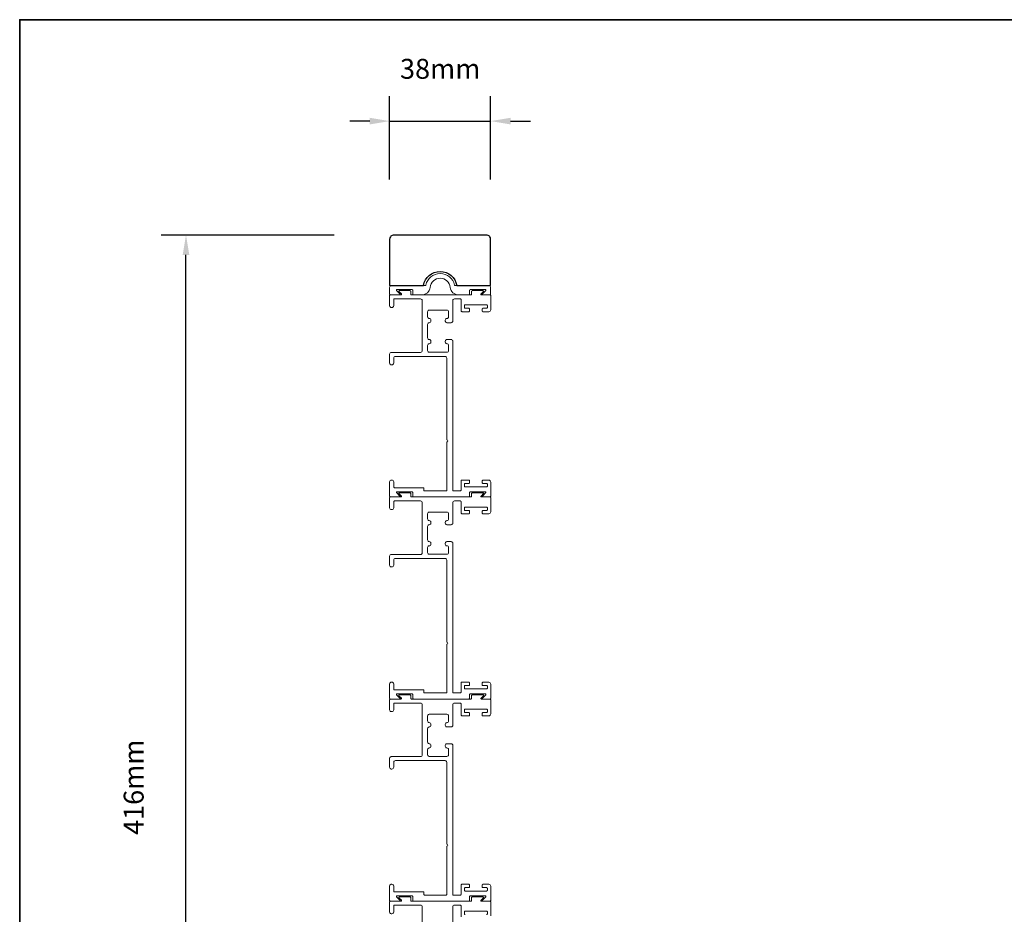
# Model space of a CAD drawing. Extents: x 3431 to 12506, y 1088 to 5820.
# Drawn here: x 5674 to 6045, y 4605 to 4942 of the extents above; entities that cross this region are included whole.
import ezdxf

# ---------------------------------------------------------------- set-up
doc = ezdxf.new("R2010")
doc.units = 0
doc.header["$LTSCALE"] = 250
doc.header["$MEASUREMENT"] = 0
doc.header["$PDMODE"] = 3
doc.header["$PDSIZE"] = -2
doc.layers.get('DEFPOINTS').update_dxf_attribs({"color": 2, "linetype": 'CONTINUOUS'})
for name, color, linetype, lineweight in [('8', 7, 'CONTINUOUS', 35), ('Dimensions', 2, 'CONTINUOUS', 25), ('Frame & Sash Cladding', 3, 'CONTINUOUS', 15), ('Wood', 7, 'CONTINUOUS', 25)]:
    doc.layers.add(name, color=color, linetype=linetype, lineweight=lineweight)
doc.styles.add('ROMANS', font='romans')
doc.dimstyles.new('LWDEC$0', dxfattribs={"dimscale": 0.125, "dimtxt": 2.5, "dimasz": 1, "dimexe": 1.25, "dimexo": 3, "dimgap": 2, "dimtad": 1, "dimtoh": 1, "dimdec": 4, "dimzin": 11, "dimdsep": 46, "dimlunit": 5, "dimtxsty": 'ROMANS', "dimcen": 0, "dimdle": 1.5, "dimazin": 0, "dimtfac": 1, "dimtdec": 4, "dimtix": 1, "dimtmove": 0, "dimatfit": 3, "dimfxl": 0, "dimfrac": 2, "dimtzin": 0, "dimarcsym": 0})

# ---------------------------------------------------------------- blocks, each defined once
blk = doc.blocks.new('*D124')
at = {"layer": 'DEFPOINTS', "color": 0}
for p in [(5737, 4861.08), (5815.36, 4861.08), (5782.22, 4444.67)]:
    blk.add_point(p, dxfattribs=at)
at = {"layer": 'Dimensions', "color": 0, "linetype": 'ByBlock', "lineweight": -2}
for p, q in [((5792.86, 4861.08), (5727.62, 4861.08)), ((5737, 4452.17), (5737, 4853.58)), ((5759.72, 4444.67), (5727.62, 4444.67))]:
    blk.add_line(p, q, dxfattribs=at)
at = {"layer": 'Dimensions', "color": 0}
for points in [[(5735.75, 4853.58), (5738.25, 4853.58), (5737, 4861.08)], [(5735.75, 4452.17), (5738.25, 4452.17), (5737, 4444.67)]]:
    blk.add_solid(points, dxfattribs=at)
at = {"layer": 'Dimensions', "color": 0, "insert": (5718.25, 4652.87), "char_height": 7.5, "attachment_point": 5, "rotation": 90, "style": 'ROMANS'}
blk.add_mtext('416mm', dxfattribs=at)
blk = doc.blocks.new('*D138')
at = {"layer": 'DEFPOINTS', "color": 0}
for p in [(5851.84, 4904.05), (5813.77, 4859.49), (5851.84, 4859.49)]:
    blk.add_point(p, dxfattribs=at)
at = {"layer": 'Dimensions', "color": 0, "linetype": 'ByBlock', "lineweight": -2}
for p, q in [((5813.77, 4881.99), (5813.77, 4913.43)), ((5851.84, 4881.99), (5851.84, 4913.43)), ((5806.27, 4904.05), (5798.77, 4904.05)), ((5813.77, 4904.05), (5851.84, 4904.05)), ((5859.34, 4904.05), (5866.84, 4904.05))]:
    blk.add_line(p, q, dxfattribs=at)
at = {"layer": 'Dimensions', "color": 0}
for points in [[(5806.27, 4905.3), (5806.27, 4902.8), (5813.77, 4904.05)], [(5859.34, 4905.3), (5859.34, 4902.8), (5851.84, 4904.05)]]:
    blk.add_solid(points, dxfattribs=at)
at = {"layer": 'Dimensions', "color": 0, "insert": (5832.81, 4922.8), "char_height": 7.5, "attachment_point": 5, "style": 'ROMANS'}
blk.add_mtext('38mm', dxfattribs=at)

msp = doc.modelspace()

# ---------------------------------------------------------------- linework, layer by layer
at = {"layer": '8', "linetype": 'Continuous'}
msp.add_lwpolyline([(5674.31, 4171.08), (5674.31, 4942.3), (6587.44, 4942.3), (6587.44, 4171.08)], close=True, dxfattribs=at)
at = {"layer": 'Frame & Sash Cladding'}
for points in [[(5839.7, 4838.55, -0.383871), (5836.6, 4841.33, 0.916046), (5829.02, 4841.33, -0.383871), (5825.91, 4838.55), (5822.72, 4838.55, -0.414214), (5822.47, 4838.8), (5822.47, 4840.26, 0.414214), (5822.21, 4840.52), (5816.52, 4840.52, 0.668179), (5816.37, 4840.17), (5817.65, 4838.9, -0.668179), (5817.5, 4838.55), (5814.03, 4838.55, -0.414214), (5813.77, 4838.8), (5813.77, 4841.28, -0.414214), (5814.53, 4842.04), (5827.12, 4842.04, 0.349986), (5827.37, 4842.24, -0.797681), (5838.25, 4842.24, 0.349986), (5838.5, 4842.04), (5851.08, 4842.04, -0.414214), (5851.84, 4841.28), (5851.84, 4838.8, -0.414214), (5851.59, 4838.55), (5848.87, 4838.55, -0.668179), (5848.73, 4838.9), (5850, 4840.17, 0.668179), (5849.86, 4840.52), (5844.16, 4840.52, 0.414214), (5843.91, 4840.26), (5843.91, 4838.8, -0.414214), (5843.65, 4838.55)], [(5835.28, 4764.89, -0.414214), (5835.03, 4764.64), (5833.19, 4764.64), (5826.92, 4764.64, -0.414214), (5826.67, 4764.89), (5826.67, 4765.59, 0.414214), (5826.41, 4765.84), (5815.54, 4765.84, -0.414214), (5815.28, 4766.1), (5815.28, 4768.07, 0.414214), (5814.65, 4768.7), (5814.39, 4768.7, 0.414214), (5813.76, 4768.07), (5813.76, 4762.61, 0.414214), (5814.01, 4762.35), (5817.49, 4762.35, 0.668179), (5817.64, 4762.7), (5816.36, 4763.97, -0.668179), (5816.5, 4764.32), (5822.2, 4764.32, -0.414214), (5822.46, 4764.07), (5822.46, 4762.61, 0.414214), (5822.71, 4762.35), (5843.66, 4762.35, 0.414214), (5843.92, 4762.61), (5843.92, 4764.07, -0.414214), (5844.17, 4764.32), (5849.87, 4764.32, -0.668179), (5850.01, 4763.97), (5848.74, 4762.7, 0.668179), (5848.88, 4762.35), (5851.6, 4762.35, 0.414214), (5851.86, 4762.61), (5851.86, 4767.94, 0.414214), (5851.1, 4768.7), (5848.94, 4768.7, 0.414214), (5848.68, 4768.45), (5848.68, 4767.68, 0.414214), (5848.94, 4767.43), (5850.33, 4767.43, -0.414214), (5850.59, 4767.18), (5850.59, 4766.41, -0.414214), (5850.33, 4766.16), (5842.2, 4766.16, -0.414214), (5841.94, 4766.41), (5841.94, 4767.18, -0.414214), (5842.2, 4767.43), (5843.6, 4767.43, 0.414214), (5843.85, 4767.68), (5843.85, 4768.45, 0.414214), (5843.6, 4768.7), (5840.93, 4768.7, 0.414214), (5840.67, 4768.45), (5840.67, 4764.89, -0.414214), (5840.42, 4764.64), (5837.82, 4764.64, -0.414214), (5837.57, 4764.89), (5837.57, 4821.06, 0.414214), (5836.94, 4821.7), (5835.35, 4821.7, 0.414214), (5834.71, 4821.06), (5834.71, 4820.75, 0.414214), (5835.35, 4820.11, -0.414214), (5835.98, 4819.48), (5835.98, 4817.56, -0.414214), (5835.35, 4816.92), (5828.68, 4816.92, -0.414214), (5828.05, 4817.56), (5828.05, 4819.48, -0.414214), (5828.68, 4820.11), (5828.68, 4820.11, 0.414214), (5829.32, 4820.75), (5829.32, 4821.06, 0.414214), (5828.68, 4821.7, -0.414214), (5828.05, 4822.33), (5828.05, 4827.41, -0.414214), (5828.68, 4828.05), (5828.68, 4828.05, 0.414214), (5829.32, 4828.68), (5829.32, 4829, 0.414214), (5828.68, 4829.64, -0.414214), (5828.05, 4830.27), (5828.05, 4832.19, -0.414214), (5828.68, 4832.82), (5835.35, 4832.82, -0.414214), (5835.98, 4832.19), (5835.98, 4830.27, -0.414214), (5835.35, 4829.64), (5835.35, 4829.64, 0.414214), (5834.71, 4829), (5834.71, 4828.68, 0.414214), (5835.35, 4828.05), (5836.94, 4828.05, 0.414214), (5837.57, 4828.68), (5837.57, 4836.39, -0.414214), (5838.21, 4837.03), (5840.42, 4837.03, -0.414214), (5840.67, 4836.77), (5840.67, 4832.61, 0.414214), (5841.08, 4832.2), (5843.6, 4832.2, 0.414214), (5843.85, 4832.45), (5843.85, 4833.22, 0.414214), (5843.6, 4833.47), (5842.2, 4833.47, -0.414214), (5841.94, 4833.72), (5841.94, 4834.49, -0.414214), (5842.2, 4834.74), (5850.33, 4834.74, -0.414214), (5850.59, 4834.49), (5850.59, 4833.72, -0.414214), (5850.33, 4833.47), (5848.94, 4833.47, 0.414214), (5848.68, 4833.22), (5848.68, 4832.45, 0.414214), (5848.94, 4832.2), (5851.1, 4832.2, 0.414214), (5851.86, 4832.96), (5851.86, 4838.3, 0.414214), (5851.6, 4838.55), (5848.34, 4838.55, -0.668179), (5848.2, 4838.9), (5849.09, 4839.79, 0.668179), (5848.95, 4840.14), (5844.93, 4840.14, 0.414214), (5844.68, 4839.88), (5844.68, 4838.8, -0.414214), (5844.42, 4838.55), (5821.95, 4838.55, -0.414214), (5821.7, 4838.8), (5821.7, 4839.88, 0.414214), (5821.44, 4840.14), (5817.42, 4840.14, 0.668179), (5817.28, 4839.79), (5818.17, 4838.9, -0.668179), (5818.03, 4838.55), (5814.01, 4838.55, 0.414214), (5813.76, 4838.3), (5813.76, 4834.42, 0.414214), (5814.39, 4833.79), (5814.65, 4833.79, 0.414214), (5815.28, 4834.42), (5815.28, 4836.77, -0.414214), (5815.54, 4837.03), (5825.44, 4837.03, -0.414214), (5826.08, 4836.39), (5826.08, 4817.5, -0.414214), (5825.44, 4816.86), (5814.39, 4816.86, 0.414214), (5813.76, 4816.23), (5813.76, 4812.8, 0.414214), (5814.39, 4812.16), (5814.65, 4812.16, 0.414214), (5815.28, 4812.8), (5815.28, 4814.7, -0.414214), (5815.92, 4815.34), (5834.65, 4815.34, -0.414214), (5835.28, 4814.7), (5835.28, 4783.83, -1), (5835.28, 4783.07)], [(5835.28, 4688.69, -0.414214), (5835.03, 4688.44), (5833.19, 4688.44), (5826.92, 4688.44, -0.414214), (5826.67, 4688.69), (5826.67, 4689.39, 0.414214), (5826.41, 4689.65), (5815.54, 4689.65, -0.414214), (5815.28, 4689.9), (5815.28, 4691.87, 0.414214), (5814.65, 4692.5), (5814.39, 4692.5, 0.414214), (5813.76, 4691.87), (5813.76, 4686.41, 0.414214), (5814.01, 4686.15), (5817.49, 4686.15, 0.668179), (5817.64, 4686.5), (5816.36, 4687.77, -0.668179), (5816.5, 4688.12), (5822.2, 4688.12, -0.414214), (5822.46, 4687.87), (5822.46, 4686.41, 0.414214), (5822.71, 4686.15), (5843.66, 4686.15, 0.414214), (5843.92, 4686.41), (5843.92, 4687.87, -0.414214), (5844.17, 4688.12), (5849.87, 4688.12, -0.668179), (5850.01, 4687.77), (5848.74, 4686.5, 0.668179), (5848.88, 4686.15), (5851.6, 4686.15, 0.414214), (5851.86, 4686.41), (5851.86, 4691.74, 0.414214), (5851.1, 4692.5), (5848.94, 4692.5, 0.414214), (5848.68, 4692.25), (5848.68, 4691.49, 0.414214), (5848.94, 4691.23), (5850.33, 4691.23, -0.414214), (5850.59, 4690.98), (5850.59, 4690.22, -0.414214), (5850.33, 4689.96), (5842.2, 4689.96, -0.414214), (5841.94, 4690.22), (5841.94, 4690.98, -0.414214), (5842.2, 4691.23), (5843.6, 4691.23, 0.414214), (5843.85, 4691.49), (5843.85, 4692.25, 0.414214), (5843.6, 4692.5), (5840.93, 4692.5, 0.414214), (5840.67, 4692.25), (5840.67, 4688.69, -0.414214), (5840.42, 4688.44), (5837.82, 4688.44, -0.414214), (5837.57, 4688.69), (5837.57, 4744.87, 0.414214), (5836.94, 4745.5), (5835.35, 4745.5, 0.414214), (5834.71, 4744.87), (5834.71, 4744.55, 0.414214), (5835.35, 4743.91, -0.414214), (5835.98, 4743.28), (5835.98, 4741.36, -0.414214), (5835.35, 4740.73), (5828.68, 4740.73, -0.414214), (5828.05, 4741.36), (5828.05, 4743.28, -0.414214), (5828.68, 4743.91), (5828.68, 4743.91, 0.414214), (5829.32, 4744.55), (5829.32, 4744.87, 0.414214), (5828.68, 4745.5, -0.414214), (5828.05, 4746.14), (5828.05, 4751.22, -0.414214), (5828.68, 4751.85), (5828.68, 4751.85, 0.414214), (5829.32, 4752.49), (5829.32, 4752.8, 0.414214), (5828.68, 4753.44, -0.414214), (5828.05, 4754.07), (5828.05, 4755.99, -0.414214), (5828.68, 4756.63), (5835.35, 4756.63, -0.414214), (5835.98, 4755.99), (5835.98, 4754.07, -0.414214), (5835.35, 4753.44), (5835.35, 4753.44, 0.414214), (5834.71, 4752.8), (5834.71, 4752.49, 0.414214), (5835.35, 4751.85), (5836.94, 4751.85, 0.414214), (5837.57, 4752.49), (5837.57, 4760.19, -0.414214), (5838.21, 4760.83), (5840.42, 4760.83, -0.414214), (5840.67, 4760.57), (5840.67, 4756.41, 0.414214), (5841.08, 4756), (5843.6, 4756, 0.414214), (5843.85, 4756.26), (5843.85, 4757.02, 0.414214), (5843.6, 4757.27), (5842.2, 4757.27, -0.414214), (5841.94, 4757.53), (5841.94, 4758.29, -0.414214), (5842.2, 4758.54), (5850.33, 4758.54, -0.414214), (5850.59, 4758.29), (5850.59, 4757.53, -0.414214), (5850.33, 4757.27), (5848.94, 4757.27, 0.414214), (5848.68, 4757.02), (5848.68, 4756.26, 0.414214), (5848.94, 4756), (5851.1, 4756, 0.414214), (5851.86, 4756.76), (5851.86, 4762.1, 0.414214), (5851.6, 4762.35), (5848.34, 4762.35, -0.668179), (5848.2, 4762.7), (5849.09, 4763.59, 0.668179), (5848.95, 4763.94), (5844.93, 4763.94, 0.414214), (5844.68, 4763.69), (5844.68, 4762.61, -0.414214), (5844.42, 4762.35), (5821.95, 4762.35, -0.414214), (5821.7, 4762.61), (5821.7, 4763.69, 0.414214), (5821.44, 4763.94), (5817.42, 4763.94, 0.668179), (5817.28, 4763.59), (5818.17, 4762.7, -0.668179), (5818.03, 4762.35), (5814.01, 4762.35, 0.414214), (5813.76, 4762.1), (5813.76, 4758.22, 0.414214), (5814.39, 4757.59), (5814.65, 4757.59, 0.414214), (5815.28, 4758.22), (5815.28, 4760.57, -0.414214), (5815.54, 4760.83), (5825.44, 4760.83, -0.414214), (5826.08, 4760.19), (5826.08, 4741.3, -0.414214), (5825.44, 4740.66), (5814.39, 4740.66, 0.414214), (5813.76, 4740.03), (5813.76, 4736.6, 0.414214), (5814.39, 4735.96), (5814.65, 4735.96, 0.414214), (5815.28, 4736.6), (5815.28, 4738.5, -0.414214), (5815.92, 4739.14), (5834.65, 4739.14, -0.414214), (5835.28, 4738.5), (5835.28, 4707.63, -1), (5835.28, 4706.87)], [(5835.28, 4612.49, -0.414214), (5835.03, 4612.24), (5833.19, 4612.24), (5826.92, 4612.24, -0.414214), (5826.67, 4612.49), (5826.67, 4613.19, 0.414214), (5826.41, 4613.45), (5815.54, 4613.45, -0.414214), (5815.28, 4613.7), (5815.28, 4615.67, 0.414214), (5814.65, 4616.3), (5814.39, 4616.3, 0.414214), (5813.76, 4615.67), (5813.76, 4610.21, 0.414214), (5814.01, 4609.95), (5817.49, 4609.95, 0.668179), (5817.64, 4610.3), (5816.36, 4611.58, -0.668179), (5816.5, 4611.92), (5822.2, 4611.92, -0.414214), (5822.46, 4611.67), (5822.46, 4610.21, 0.414214), (5822.71, 4609.95), (5843.66, 4609.95, 0.414214), (5843.92, 4610.21), (5843.92, 4611.67, -0.414214), (5844.17, 4611.92), (5849.87, 4611.92, -0.668179), (5850.01, 4611.58), (5848.74, 4610.3, 0.668179), (5848.88, 4609.95), (5851.6, 4609.95, 0.414214), (5851.86, 4610.21), (5851.86, 4615.54, 0.414214), (5851.1, 4616.3), (5848.94, 4616.3, 0.414214), (5848.68, 4616.05), (5848.68, 4615.29, 0.414214), (5848.94, 4615.03), (5850.33, 4615.03, -0.414214), (5850.59, 4614.78), (5850.59, 4614.02, -0.414214), (5850.33, 4613.76), (5842.2, 4613.76, -0.414214), (5841.94, 4614.02), (5841.94, 4614.78, -0.414214), (5842.2, 4615.03), (5843.6, 4615.03, 0.414214), (5843.85, 4615.29), (5843.85, 4616.05, 0.414214), (5843.6, 4616.3), (5840.93, 4616.3, 0.414214), (5840.67, 4616.05), (5840.67, 4612.49, -0.414214), (5840.42, 4612.24), (5837.82, 4612.24, -0.414214), (5837.57, 4612.49), (5837.57, 4668.67, 0.414214), (5836.94, 4669.3), (5835.35, 4669.3, 0.414214), (5834.71, 4668.67), (5834.71, 4668.35, 0.414214), (5835.35, 4667.71, -0.414214), (5835.98, 4667.08), (5835.98, 4665.16, -0.414214), (5835.35, 4664.53), (5828.68, 4664.53, -0.414214), (5828.05, 4665.16), (5828.05, 4667.08, -0.414214), (5828.68, 4667.71), (5828.68, 4667.71, 0.414214), (5829.32, 4668.35), (5829.32, 4668.67, 0.414214), (5828.68, 4669.3, -0.414214), (5828.05, 4669.94), (5828.05, 4675.02, -0.414214), (5828.68, 4675.65), (5828.68, 4675.65, 0.414214), (5829.32, 4676.29), (5829.32, 4676.6, 0.414214), (5828.68, 4677.24, -0.414214), (5828.05, 4677.87), (5828.05, 4679.79, -0.414214), (5828.68, 4680.43), (5835.35, 4680.43, -0.414214), (5835.98, 4679.79), (5835.98, 4677.87, -0.414214), (5835.35, 4677.24), (5835.35, 4677.24, 0.414214), (5834.71, 4676.6), (5834.71, 4676.29, 0.414214), (5835.35, 4675.65), (5836.94, 4675.65, 0.414214), (5837.57, 4676.29), (5837.57, 4683.99, -0.414214), (5838.21, 4684.63), (5840.42, 4684.63, -0.414214), (5840.67, 4684.37), (5840.67, 4680.21, 0.414214), (5841.08, 4679.8), (5843.6, 4679.8, 0.414214), (5843.85, 4680.06), (5843.85, 4680.82, 0.414214), (5843.6, 4681.07), (5842.2, 4681.07, -0.414214), (5841.94, 4681.33), (5841.94, 4682.09, -0.414214), (5842.2, 4682.34), (5850.33, 4682.34, -0.414214), (5850.59, 4682.09), (5850.59, 4681.33, -0.414214), (5850.33, 4681.07), (5848.94, 4681.07, 0.414214), (5848.68, 4680.82), (5848.68, 4680.06, 0.414214), (5848.94, 4679.8), (5851.1, 4679.8, 0.414214), (5851.86, 4680.57), (5851.86, 4685.9, 0.414214), (5851.6, 4686.15), (5848.34, 4686.15, -0.668179), (5848.2, 4686.5), (5849.09, 4687.39, 0.668179), (5848.95, 4687.74), (5844.93, 4687.74, 0.414214), (5844.68, 4687.49), (5844.68, 4686.41, -0.414214), (5844.42, 4686.15), (5821.95, 4686.15, -0.414214), (5821.7, 4686.41), (5821.7, 4687.49, 0.414214), (5821.44, 4687.74), (5817.42, 4687.74, 0.668179), (5817.28, 4687.39), (5818.17, 4686.5, -0.668179), (5818.03, 4686.15), (5814.01, 4686.15, 0.414214), (5813.76, 4685.9), (5813.76, 4682.03, 0.414214), (5814.39, 4681.39), (5814.65, 4681.39, 0.414214), (5815.28, 4682.03), (5815.28, 4684.37, -0.414214), (5815.54, 4684.63), (5825.44, 4684.63, -0.414214), (5826.08, 4683.99), (5826.08, 4665.1, -0.414214), (5825.44, 4664.46), (5814.39, 4664.46, 0.414214), (5813.76, 4663.83), (5813.76, 4660.4, 0.414214), (5814.39, 4659.76), (5814.65, 4659.76, 0.414214), (5815.28, 4660.4), (5815.28, 4662.3, -0.414214), (5815.92, 4662.94), (5834.65, 4662.94, -0.414214), (5835.28, 4662.3), (5835.28, 4631.43, -1), (5835.28, 4630.67)]]:
    msp.add_lwpolyline(points, format="xyb", close=True, dxfattribs=at)
for points in [[(5851.86, 4604.37), (5851.86, 4609.7, 0.414214), (5851.6, 4609.95), (5848.34, 4609.95, -0.668179), (5848.2, 4610.3), (5849.09, 4611.19, 0.668179), (5848.95, 4611.54), (5844.93, 4611.54, 0.414214), (5844.68, 4611.29), (5844.68, 4610.21, -0.414214), (5844.42, 4609.95), (5821.95, 4609.95, -0.414214), (5821.7, 4610.21), (5821.7, 4611.29, 0.414214), (5821.44, 4611.54), (5817.42, 4611.54, 0.668179), (5817.28, 4611.19), (5818.17, 4610.3, -0.668179), (5818.03, 4609.95), (5814.01, 4609.95, 0.414214), (5813.76, 4609.7), (5813.76, 4605.83, 0.414214), (5814.39, 4605.19), (5814.65, 4605.19, 0.414214), (5815.28, 4605.83), (5815.28, 4608.18, -0.414214), (5815.54, 4608.43), (5825.44, 4608.43, -0.414214), (5826.08, 4607.79), (5826.08, 4588.9, -0.414214)], [(5837.57, 4600.09), (5837.57, 4607.79, -0.414214), (5838.21, 4608.43), (5840.42, 4608.43, -0.414214), (5840.67, 4608.18), (5840.67, 4604.01, 0.414214)], [(5842.2, 4604.87, -0.414214), (5841.94, 4605.13), (5841.94, 4605.89, -0.414214), (5842.2, 4606.14), (5850.33, 4606.14, -0.414214), (5850.59, 4605.89), (5850.59, 4605.13, -0.414214), (5850.33, 4604.87)]]:
    msp.add_lwpolyline(points, format="xyb", dxfattribs=at)
at = {"layer": 'Wood'}
msp.add_lwpolyline([(5851.84, 4842.04), (5851.84, 4859.49, 0.414214), (5850.26, 4861.08), (5815.36, 4861.08, 0.414214), (5813.77, 4859.49), (5813.77, 4842.04), (5826.55, 4842.04, -0.84708), (5839.06, 4842.04)], format="xyb", close=True, dxfattribs=at)

# ---------------------------------------------------------------- dimensions: what is measured, and where the dimension line sits
at = {"layer": 'Dimensions'}
dim = msp.add_linear_dim(base=(5851.84, 4904.05), p1=(5813.77, 4859.49), p2=(5851.84, 4859.49), dimstyle='LWDEC$0', override={"dimscale": 7.5, "dimtxt": 1, "dimdec": 0, "dimlunit": 2, "dimpost": 'mm', "dimtdec": 0, "dimarcsym": 1}, dxfattribs=at)
dim.commit()
dim.dimension.update_dxf_attribs({"geometry": '*D138', "text_midpoint": (5832.81, 4922.8)})
dim = msp.add_linear_dim(base=(5737, 4861.08), p1=(5782.22, 4444.67), p2=(5815.36, 4861.08), angle=90, dimstyle='LWDEC$0', override={"dimscale": 7.5, "dimtxt": 1, "dimdec": 0, "dimlunit": 2, "dimpost": 'mm', "dimtdec": 0, "dimarcsym": 1}, dxfattribs=at)
dim.commit()
dim.dimension.update_dxf_attribs({"geometry": '*D124', "text_midpoint": (5718.25, 4652.87)})

doc.saveas('drawing.dxf')
